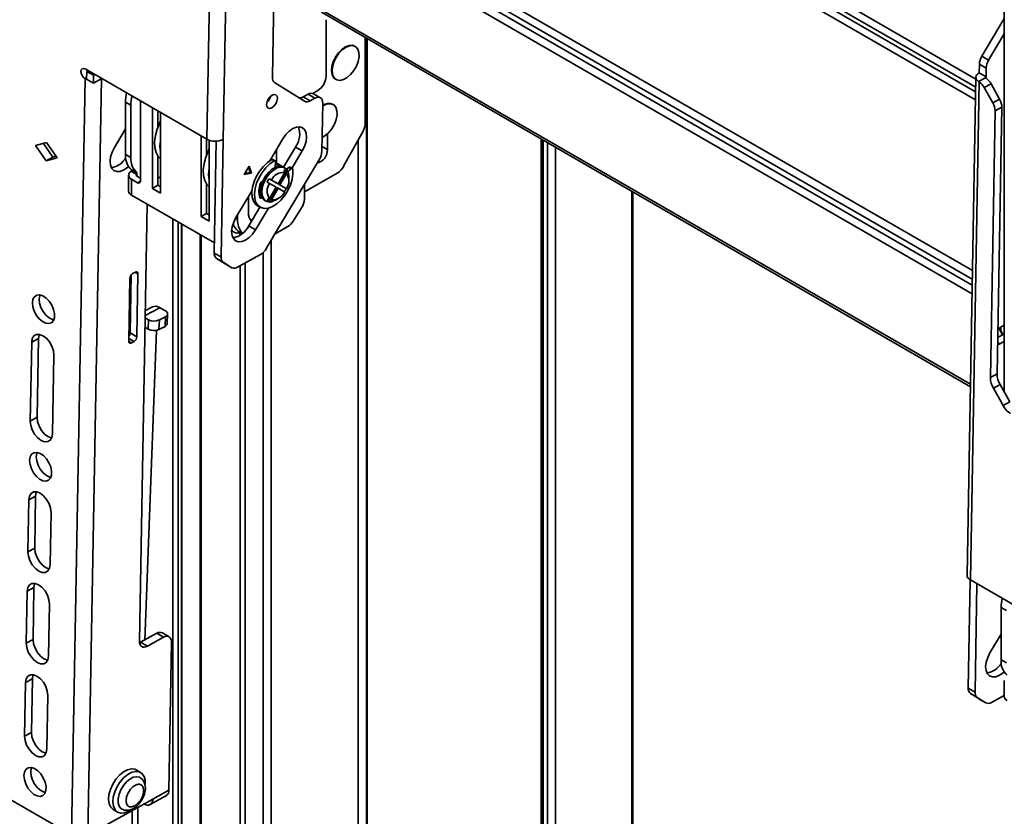
# Model space of a CAD drawing. Units: millimetres. Extents: x 10 to 410, y 10 to 269.
# Drawn here: x 50 to 56, y 227 to 232 of the extents above; entities that cross this region are included whole.
import ezdxf

# ---------------------------------------------------------------- set-up
doc = ezdxf.new("R2010")
doc.units = ezdxf.units.MM

msp = doc.modelspace()

# ---------------------------------------------------------------- linework, layer by layer
at = {"color": 7, "linetype": 'Continuous', "lineweight": 35}
for p, q in [((50.9676, 231.3342), (51.0258, 234.5922)), ((51.0737, 231.3329), (51.1319, 234.5912)), ((51.4137, 232.7359), (51.396, 231.7405)), ((56.1832, 232.7652), (56.1832, 229.6812)), ((51.7164, 232.1654), (55.9616, 229.7147)), ((56.1832, 232.124), (56.0371, 231.8779)), ((51.7467, 232.1168), (51.7467, 231.745)), ((52.003, 231.4374), (52.003, 232)), ((56.1832, 232.0241), (56.0813, 231.8524)), ((51.9374, 231.942), (51.9338, 231.944)), ((52.0168, 224.2016), (52.0168, 231.992)), ((56.0813, 231.8524), (56.0371, 231.8779)), ((56.0208, 231.8256), (56.0198, 231.7695)), ((56.065, 231.8001), (56.0208, 231.8256)), ((56.065, 231.8001), (56.064, 231.7439)), ((50.1704, 231.7945), (50.9676, 231.3342)), ((50.1805, 231.7268), (50.1814, 231.7784)), ((50.1814, 231.7784), (50.19, 231.7831)), ((50.1814, 231.7784), (50.2256, 231.7528)), ((50.2247, 231.7013), (50.2256, 231.7528)), ((50.2256, 231.7528), (50.2342, 231.7576)), ((55.9978, 231.7402), (55.9396, 228.4819)), ((56.0608, 231.737), (56.0157, 231.7121)), ((56.064, 231.7439), (56.0198, 231.7695)), ((50.0827, 226.7824), (50.171, 231.7316)), ((50.1693, 231.7326), (50.171, 231.7316)), ((50.1805, 231.727), (50.171, 231.7316)), ((50.1805, 231.7268), (50.2247, 231.7013)), ((50.1887, 226.7811), (50.2771, 231.7303)), ((50.2794, 231.7316), (50.2247, 231.7013)), ((50.2771, 231.7303), (50.2794, 231.7316)), ((51.4107, 231.7053), (51.6053, 231.5834)), ((51.8088, 231.7275), (51.8124, 231.7255)), ((56.0198, 231.7093), (55.9616, 228.4513)), ((56.0198, 231.7093), (56.0157, 231.7121)), ((56.0527, 231.6722), (56.0969, 231.6967)), ((56.1088, 231.5723), (56.0527, 231.6722)), ((56.153, 231.5967), (56.0969, 231.6967)), ((51.6293, 231.6287), (51.5982, 231.6115)), ((51.5982, 231.6115), (51.6424, 231.586)), ((51.6293, 231.6287), (51.6735, 231.6032)), ((51.6606, 231.6341), (51.6937, 231.6532)), ((51.7099, 231.6063), (51.6657, 231.6318)), ((50.435, 231.5776), (50.4704, 231.5572)), ((50.435, 231.5776), (50.435, 231.2347)), ((50.4704, 231.5572), (50.4704, 231.2143)), ((50.5322, 231.5856), (50.5322, 231.0601)), ((51.6424, 231.586), (51.6735, 231.6032)), ((51.7254, 231.5707), (51.7198, 231.256)), ((51.7933, 231.5617), (51.7897, 231.5638)), ((56.153, 231.5967), (56.1088, 231.5723)), ((56.1235, 231.5195), (56.1677, 231.544)), ((56.1366, 229.7994), (56.1677, 231.544)), ((50.6109, 231.0127), (50.6109, 231.5402)), ((50.6463, 231.5198), (50.6463, 231.4117)), ((50.6639, 231.5096), (50.6639, 230.9821)), ((56.1235, 231.5195), (56.0924, 229.7749)), ((50.435, 231.4034), (50.3622, 231.2808)), ((50.9291, 230.829), (50.9291, 231.3565)), ((51.7556, 231.3698), (51.7556, 231.2678)), ((51.9888, 231.3874), (51.8621, 231.1575)), ((49.8462, 231.2941), (49.918, 231.3131)), ((49.9159, 231.1934), (49.8462, 231.2941)), ((49.8979, 231.3077), (49.96, 231.2179)), ((49.918, 231.3131), (49.9876, 231.2124)), ((50.9644, 231.3361), (50.9644, 231.228)), ((50.9821, 231.3277), (50.9821, 230.7984)), ((51.0288, 231.3213), (51.0158, 230.5898)), ((51.06, 230.5643), (51.0737, 231.3329)), ((51.4639, 231.3374), (51.3782, 231.193)), ((53.1534, 231.3359), (53.1534, 222.5755)), ((49.96, 231.2179), (49.9802, 231.2232)), ((50.4704, 231.2143), (50.435, 231.2347)), ((50.6463, 231.2262), (50.6463, 231.0331)), ((51.4232, 231.2688), (51.4232, 231.1781)), ((51.4689, 231.1517), (51.547, 231.2832)), ((51.5238, 231.1441), (51.5912, 231.2577)), ((51.5912, 231.2577), (51.547, 231.2832)), ((49.96, 231.2179), (49.9159, 231.1934)), ((49.9876, 231.2124), (49.9159, 231.1934)), ((50.6538, 231.2167), (50.6463, 231.2108)), ((51.2435, 231.1585), (51.2117, 231.1048)), ((51.2582, 231.1125), (51.2435, 231.1585)), ((51.7035, 231.2037), (51.3563, 230.6187)), ((51.3873, 231.1988), (51.3831, 231.2012)), ((51.3878, 231.1991), (51.3878, 231.2092)), ((51.3918, 231.2014), (51.4077, 231.1922)), ((51.4137, 231.1927), (51.3978, 231.2018)), ((51.4163, 231.1864), (51.4147, 231.151)), ((51.4512, 231.1619), (51.4161, 231.1822)), ((50.4556, 231.0989), (50.4556, 230.9948)), ((50.5092, 231.1148), (50.4739, 231.1352)), ((50.4739, 231.1352), (50.4739, 231.1244)), ((50.5092, 231.104), (50.4739, 231.1244)), ((50.5092, 231.104), (50.5092, 231.1148)), ((50.5092, 231.0938), (50.5322, 231.0805)), ((51.2117, 231.1048), (51.2582, 231.1125)), ((51.2151, 231.1106), (51.2511, 231.1165)), ((51.2511, 231.1165), (51.2398, 231.1522)), ((51.2582, 231.1125), (51.2511, 231.1165)), ((51.4763, 231.1177), (51.4329, 231.0426)), ((51.4366, 231.0405), (51.4862, 231.1265)), ((51.4454, 231.0354), (51.4888, 231.1105)), ((51.4777, 231.1466), (51.4678, 231.1523)), ((51.4763, 231.1177), (51.4737, 231.1337)), ((51.4862, 231.1265), (51.4888, 231.1105)), ((51.4884, 231.1379), (51.5035, 231.1497)), ((51.4974, 231.1233), (51.5194, 231.1405)), ((51.5035, 231.1497), (51.5194, 231.1405)), ((51.5272, 231.1421), (51.5113, 231.1513)), ((51.8233, 231.1156), (51.6053, 230.9897)), ((50.4739, 230.9693), (50.4739, 231.0734)), ((50.4739, 231.0734), (50.5146, 231.0499)), ((50.6109, 231.0127), (50.6463, 231.0331)), ((50.6463, 231.079), (50.6639, 231.0892)), ((50.6463, 231.0331), (50.6639, 231.0229)), ((50.9644, 231.0426), (50.9644, 230.8494)), ((51.3318, 231.0582), (51.3313, 231.0582)), ((51.377, 231.046), (51.3619, 231.0547)), ((51.3744, 231.0764), (51.3895, 231.0676)), ((51.4241, 231.0477), (51.3744, 231.0764)), ((51.377, 231.046), (51.4204, 231.0209)), ((51.4329, 231.0426), (51.3895, 231.0676)), ((51.4329, 231.0426), (51.4241, 231.0477)), ((51.4862, 231.0118), (51.4366, 231.0405)), ((51.4454, 231.0354), (51.4366, 231.0405)), ((51.4888, 231.0103), (51.4454, 231.0354)), ((51.5036, 231.069), (51.5036, 231.0894)), ((51.6053, 230.9431), (51.6053, 231.0382)), ((50.4739, 230.9693), (51.017, 230.6558)), ((50.6639, 230.9821), (50.6109, 231.0127)), ((51.2633, 230.9994), (51.1577, 230.8215)), ((51.2555, 230.9862), (51.2623, 230.9823)), ((51.3104, 230.9626), (51.3191, 230.972)), ((51.3744, 230.9328), (51.4241, 231.0188)), ((51.4204, 231.0209), (51.377, 230.9458)), ((51.3895, 230.9386), (51.4329, 231.0137)), ((51.4329, 231.0137), (51.4241, 231.0188)), ((51.4329, 231.0137), (51.4763, 230.9887)), ((51.4888, 231.0103), (51.4862, 231.0118)), ((53.7542, 222.2286), (53.7542, 230.989)), ((50.5774, 230.9095), (50.5264, 228.05)), ((51.2393, 230.852), (51.2393, 230.9591)), ((51.2993, 230.8988), (51.3153, 230.8897)), ((51.3257, 230.9528), (51.3261, 230.9532)), ((51.3428, 230.9358), (51.3527, 230.9301)), ((51.3619, 230.94), (51.377, 230.9458)), ((51.3895, 230.9386), (51.3744, 230.9328)), ((51.4152, 230.9363), (51.4329, 230.9465)), ((50.9291, 230.829), (50.9644, 230.8494)), ((50.9644, 230.8494), (50.9821, 230.8392)), ((51.1686, 230.8112), (51.1686, 230.8399)), ((51.2408, 230.7673), (51.3139, 230.8905)), ((51.285, 230.7418), (51.3694, 230.8839)), ((51.587, 230.8863), (51.5318, 230.7991)), ((50.8029, 224.5861), (50.8029, 230.7794)), ((50.9821, 230.7984), (50.9291, 230.829)), ((51.251, 230.8069), (51.2647, 230.8076)), ((50.9227, 230.7102), (50.9227, 224.4355)), ((51.1296, 230.7357), (51.1545, 230.7213)), ((51.1722, 230.7321), (51.199, 230.7167)), ((51.1722, 230.7213), (51.1722, 230.7321)), ((51.1722, 230.7213), (51.1912, 230.7104)), ((51.2408, 230.7673), (51.285, 230.7418)), ((51.497, 230.7639), (51.4141, 230.716)), ((51.0158, 230.5898), (51.06, 230.5643)), ((51.3185, 230.5799), (51.168, 230.4966)), ((51.0305, 230.5547), (51.0747, 230.5292)), ((51.0866, 230.5195), (51.0305, 230.5547)), ((51.1308, 230.494), (51.0747, 230.5292)), ((51.1308, 230.494), (51.0866, 230.5195)), ((51.0866, 230.5195), (51.0874, 230.519)), ((51.0874, 230.519), (51.1316, 230.4935)), ((50.4818, 230.4551), (50.4995, 230.4649)), ((50.5094, 230.0416), (50.5168, 230.4541)), ((50.4638, 230.4247), (50.4564, 230.0123)), ((50.4652, 230.0671), (50.472, 230.4463)), ((50.6111, 230.2374), (50.565, 230.2132)), ((50.6961, 230.2119), (50.6607, 230.2323)), ((50.7084, 230.1289), (50.7107, 230.1914)), ((50.4584, 230.1221), (50.4663, 230.1263)), ((50.5642, 230.1663), (50.5857, 230.1538)), ((50.5857, 230.1538), (50.5834, 230.0913)), ((50.654, 230.0894), (50.6564, 230.152)), ((50.6564, 230.152), (50.6961, 230.1729)), ((50.6961, 230.1729), (50.6938, 230.1103)), ((50.5094, 230.0416), (50.4652, 230.0671)), ((50.5606, 228.0577), (50.6371, 230.0837)), ((50.5834, 230.0913), (50.563, 230.103)), ((50.6938, 230.1103), (50.654, 230.0894)), ((56.1408, 230.0376), (56.1832, 230.061)), ((56.1418, 230.0913), (56.1571, 230.1028)), ((56.1571, 230.1028), (56.1832, 230.1172)), ((49.8122, 229.4907), (49.8214, 230.0062)), ((49.8656, 230.0307), (49.8214, 230.0062)), ((49.8656, 230.0307), (49.8564, 229.5151)), ((50.4914, 230.0112), (50.4737, 230.0015)), ((56.1832, 230.0111), (56.1552, 229.9956)), ((56.1552, 229.9956), (56.14, 229.9902)), ((49.9664, 229.9226), (49.9572, 229.407)), ((56.0924, 229.7749), (56.1366, 229.7994)), ((56.1562, 229.7291), (56.1121, 229.7047)), ((56.1121, 229.7047), (56.1754, 229.5919)), ((56.2195, 229.6164), (56.1562, 229.7291)), ((56.1754, 229.5919), (56.2195, 229.6164)), ((49.8564, 229.5151), (49.8122, 229.4907)), ((49.7969, 228.6349), (49.803, 228.9752)), ((49.8472, 228.9996), (49.803, 228.9752)), ((49.8472, 228.9996), (49.8411, 228.6593)), ((49.948, 228.8915), (49.9419, 228.5512)), ((49.8411, 228.6593), (49.7969, 228.6349)), ((55.9605, 228.4519), (55.9479, 227.7426)), ((56.7589, 227.991), (55.9616, 228.4513)), ((49.7923, 228.3771), (49.8365, 228.4016)), ((49.8365, 228.4016), (49.8304, 228.0613)), ((56.0047, 228.4264), (55.992, 227.7171)), ((49.7863, 228.0369), (49.7923, 228.3771)), ((49.9373, 228.2934), (49.9312, 227.9532)), ((56.1626, 228.2712), (56.1979, 228.2507)), ((56.1626, 228.2712), (56.1626, 227.9282)), ((50.5341, 228.043), (50.6401, 228.1017)), ((50.5783, 228.0175), (50.6843, 228.0762)), ((50.6401, 228.1017), (50.6843, 228.0762)), ((50.7207, 228.0793), (50.6765, 228.1048)), ((56.0898, 227.9743), (56.1626, 228.0969)), ((56.1601, 228.0928), (56.1625, 228.0914)), ((56.1625, 228.0914), (56.1626, 228.0914)), ((49.8304, 228.0613), (49.7863, 228.0369)), ((50.527, 228.0396), (50.5341, 228.043)), ((50.5783, 228.0175), (50.5341, 228.043)), ((50.7362, 228.0436), (50.7189, 227.0744)), ((56.1979, 227.9078), (56.1626, 227.9282)), ((49.7754, 227.4285), (49.7817, 227.7791)), ((49.8258, 227.8035), (49.7817, 227.7791)), ((49.8258, 227.8035), (49.8196, 227.453)), ((55.992, 227.7171), (55.9479, 227.7426)), ((56.1832, 227.7925), (56.1832, 227.6884)), ((49.9266, 227.6954), (49.9204, 227.3448)), ((55.9626, 227.7075), (56.0068, 227.6819)), ((56.0187, 227.6723), (55.9626, 227.7075)), ((56.0068, 227.6819), (56.0629, 227.6468)), ((56.1001, 227.6494), (56.1832, 227.6954)), ((56.0629, 227.6468), (56.0187, 227.6723)), ((56.0187, 227.6723), (56.0195, 227.6718)), ((56.0195, 227.6718), (56.0637, 227.6463)), ((49.8196, 227.453), (49.7754, 227.4285)), ((50.5335, 227.1916), (50.5053, 227.208)), ((49.5965, 227.063), (50.0827, 226.7824)), ((50.5962, 226.9807), (50.7022, 227.0394)), ((50.7189, 227.0744), (50.6129, 227.0158)), ((50.6129, 227.0158), (50.1887, 226.7811)), ((50.5576, 226.9852), (50.5587, 226.9845)), ((50.3553, 226.9482), (50.3835, 226.9318))]:
    msp.add_line(p, q, dxfattribs=at)
at = {"color": 8, "linetype": 'Continuous', "lineweight": 35}
for p, q in [((55.9976, 231.728), (51.7314, 234.1908)), ((51.7314, 234.1379), (55.9967, 231.6757)), ((51.7314, 234.1066), (55.9961, 231.6446)), ((55.9952, 231.5922), (51.7314, 234.0536)), ((51.7314, 232.9252), (55.9752, 230.4753)), ((55.9742, 230.418), (51.7314, 232.8672)), ((55.9735, 230.3807), (51.7314, 232.8296)), ((55.9725, 230.3233), (51.7314, 232.7717)), ((55.9619, 229.7315), (51.7131, 232.1843)), ((52.011, 231.9954), (52.011, 224.2373)), ((50.1807, 231.7389), (50.1693, 231.7326)), ((56.064, 231.7439), (56.0638, 231.7339)), ((50.6639, 231.4413), (50.6601, 231.4435)), ((51.7556, 231.2678), (51.7204, 231.2881)), ((51.9579, 224.2829), (51.9579, 231.3315)), ((53.1593, 222.5721), (53.1593, 231.3325)), ((53.1664, 231.3284), (53.1664, 222.568)), ((53.1946, 222.5517), (53.1946, 231.3121)), ((50.9821, 231.2576), (50.9783, 231.2598)), ((53.2477, 231.2815), (53.2477, 222.521)), ((50.5092, 231.104), (50.5092, 231.0938)), ((50.5146, 231.0499), (50.5322, 231.0601)), ((53.7465, 230.9935), (53.7465, 222.2331)), ((51.3106, 230.9615), (51.3257, 230.9528)), ((51.3808, 230.9219), (51.3767, 230.9242)), ((50.744, 224.3323), (50.744, 230.8134)), ((50.7797, 224.5709), (50.7797, 230.7927)), ((50.8007, 230.7806), (50.8007, 224.583)), ((51.1559, 230.8185), (51.1686, 230.8112)), ((50.9304, 230.7058), (50.9304, 224.4399)), ((51.3884, 230.6728), (51.3884, 224.8763)), ((51.335, 224.9204), (51.335, 230.592)), ((51.2189, 230.5248), (51.2189, 224.9251)), ((50.4987, 230.4645), (50.5168, 230.4541)), ((51.1846, 224.9112), (51.1846, 230.5058)), ((50.5644, 230.1816), (50.6607, 230.2323)), ((50.4573, 230.0631), (50.4652, 230.0672)), ((50.4564, 230.0114), (50.4737, 230.0015)), ((50.4914, 230.0112), (50.4568, 230.0312)), ((56.1552, 229.9956), (56.1402, 230.0043)), ((50.4786, 224.7377), (50.4786, 226.9415)), ((50.5158, 226.9621), (50.5158, 224.7179))]:
    msp.add_line(p, q, dxfattribs=at)
at = {"color": 7, "linetype": 'Continuous', "lineweight": 35, "flags": 128}
for points in [[(51.7978, 231.8391), (51.8123, 231.8697), (51.8314, 231.8975), (51.8538, 231.9207), (51.8778, 231.9374), (51.9015, 231.9464), (51.9232, 231.9471), (51.9414, 231.9393), (51.9546, 231.9238), (51.962, 231.9015), (51.9628, 231.8742), (51.9572, 231.8439), (51.9454, 231.8129), (51.9284, 231.7834), (51.9074, 231.7576), (51.8841, 231.7375), (51.86, 231.7245), (51.837, 231.7196), (51.8169, 231.7232), (51.8011, 231.735), (51.7907, 231.7541), (51.7865, 231.7791), (51.789, 231.8081), (51.7978, 231.8391)], [(51.9338, 231.944), (51.9197, 231.9491), (51.8979, 231.9485), (51.8742, 231.9394), (51.8503, 231.9227), (51.8279, 231.8996), (51.8087, 231.8717), (51.7942, 231.8411)], [(51.7942, 231.8411), (51.7854, 231.8102), (51.783, 231.7811), (51.7871, 231.7561), (51.7975, 231.737), (51.8088, 231.7275)], [(50.1693, 231.7326), (50.1592, 231.7408), (50.1507, 231.7525), (50.1451, 231.7658), (50.1433, 231.7788), (50.1455, 231.7895), (50.1515, 231.7962), (50.1602, 231.798), (50.1704, 231.7945)], [(56.0198, 231.7695), (56.0109, 231.7635), (56.0041, 231.7567), (55.9997, 231.7492), (55.9979, 231.7415), (55.9986, 231.7336), (56.0019, 231.7259), (56.0077, 231.7186), (56.0157, 231.7121)], [(51.4285, 231.6013), (51.4261, 231.6156), (51.4186, 231.6247), (51.4073, 231.6273), (51.3939, 231.623), (51.3803, 231.6124), (51.3687, 231.5971), (51.3608, 231.5795), (51.3578, 231.5622), (51.3602, 231.5479), (51.3676, 231.5388), (51.3789, 231.5362), (51.3924, 231.5405), (51.406, 231.5511), (51.4176, 231.5664), (51.4255, 231.584), (51.4285, 231.6013)], [(51.6735, 231.6032), (51.6838, 231.6077), (51.6937, 231.6097), (51.7028, 231.6091), (51.7107, 231.6058), (51.7171, 231.6001), (51.7218, 231.5921), (51.7246, 231.5822), (51.7254, 231.5707)], [(51.7251, 231.552), (51.7337, 231.5571), (51.7574, 231.5662), (51.7791, 231.5668), (51.7973, 231.5591), (51.8105, 231.5435), (51.8179, 231.5212), (51.8187, 231.494), (51.8131, 231.4637), (51.8013, 231.4326), (51.7843, 231.4031), (51.7633, 231.3774), (51.74, 231.3573), (51.7214, 231.3466)], [(50.6639, 231.2073), (50.6493, 231.222), (50.6349, 231.2481), (50.6268, 231.2804), (50.6253, 231.3178), (50.6306, 231.3585), (50.6423, 231.401), (50.6601, 231.4435)], [(51.5912, 231.2577), (51.6062, 231.288), (51.6158, 231.3189), (51.6194, 231.3484), (51.6168, 231.3744), (51.6081, 231.3952), (51.5939, 231.4093), (51.5751, 231.4158), (51.5532, 231.4143), (51.5295, 231.4048), (51.5056, 231.388), (51.4832, 231.365), (51.4639, 231.3374)], [(50.3622, 231.2808), (50.3472, 231.2505), (50.3376, 231.2195), (50.334, 231.19), (50.3366, 231.164), (50.3453, 231.1432), (50.3595, 231.1291), (50.3782, 231.1226), (50.4002, 231.1242), (50.4239, 231.1337), (50.4478, 231.1505), (50.4546, 231.1566)], [(50.9783, 231.2598), (50.9605, 231.2173), (50.9488, 231.1748), (50.9435, 231.1341), (50.945, 231.0967), (50.9531, 231.0644), (50.9675, 231.0384), (50.9821, 231.0236)], [(51.2993, 230.8988), (51.2861, 230.9092), (51.2724, 230.9294), (51.2644, 230.9557), (51.2624, 230.9868), (51.2667, 231.0212), (51.2769, 231.0572), (51.2927, 231.0931), (51.3131, 231.127), (51.3372, 231.1572), (51.3639, 231.1825), (51.3918, 231.2014)], [(51.5297, 231.1379), (51.5307, 231.1061), (51.5254, 231.0713), (51.5143, 231.0352), (51.4978, 230.9996), (51.4767, 230.9662), (51.4521, 230.9366), (51.4251, 230.9123), (51.3972, 230.8945), (51.3696, 230.884), (51.3437, 230.8814), (51.3208, 230.8868), (51.3021, 230.9), (51.2883, 230.9202), (51.2803, 230.9465), (51.2783, 230.9777), (51.2826, 231.0121), (51.2928, 231.0481), (51.3086, 231.0839), (51.329, 231.1178), (51.3532, 231.1481), (51.3798, 231.1733), (51.4077, 231.1922)], [(51.4678, 231.1523), (51.4611, 231.1554), (51.4405, 231.158), (51.4174, 231.1521), (51.3933, 231.1382), (51.3701, 231.1173), (51.3495, 231.091), (51.3331, 231.0612), (51.322, 231.0302), (51.3171, 231.0001), (51.3188, 230.9733), (51.3269, 230.9518), (51.3407, 230.9371), (51.3428, 230.9358)], [(51.4077, 231.1922), (51.4095, 231.1929), (51.4111, 231.1932), (51.4127, 231.1931), (51.414, 231.1925), (51.415, 231.1915), (51.4158, 231.1901), (51.4162, 231.1884), (51.4163, 231.1864)], [(51.4152, 230.9363), (51.3914, 230.9263), (51.3693, 230.9246), (51.3506, 230.9314), (51.3368, 230.9461), (51.3287, 230.9676), (51.327, 230.9944), (51.3319, 231.0244), (51.343, 231.0555), (51.3594, 231.0853), (51.38, 231.1116), (51.4032, 231.1325), (51.4273, 231.1464), (51.4504, 231.1523), (51.471, 231.1497), (51.4874, 231.1389), (51.4985, 231.1206), (51.5034, 231.0962), (51.5036, 231.0894)], [(51.5194, 231.1405), (51.5212, 231.1417), (51.5229, 231.1424), (51.5246, 231.1427), (51.5261, 231.1426), (51.5274, 231.142), (51.5285, 231.141), (51.5293, 231.1396), (51.5297, 231.1379)], [(51.3257, 230.9528), (51.324, 230.9512), (51.3222, 230.9499), (51.3205, 230.9491), (51.3188, 230.9487), (51.3172, 230.9488), (51.3158, 230.9493), (51.3147, 230.9503), (51.3139, 230.9517)], [(51.3958, 230.9275), (51.391, 230.9254), (51.3808, 230.9219)], [(51.1577, 230.8215), (51.1427, 230.7912), (51.1331, 230.7603), (51.1294, 230.7308), (51.1321, 230.7048), (51.1408, 230.684), (51.155, 230.6699), (51.1737, 230.6634), (51.1957, 230.6649), (51.2194, 230.6744), (51.2433, 230.6912), (51.2656, 230.7142), (51.285, 230.7418)], [(50.4995, 230.4649), (50.5029, 230.4664), (50.5062, 230.4671), (50.5093, 230.4669), (50.5119, 230.4658), (50.514, 230.4639), (50.5156, 230.4612), (50.5165, 230.4579), (50.5168, 230.4541)], [(49.826, 230.264), (49.8297, 230.2871), (49.8395, 230.3044), (49.8545, 230.3144), (49.8734, 230.3162), (49.8946, 230.3096), (49.9161, 230.2953), (49.9361, 230.2745), (49.9527, 230.249), (49.9645, 230.2212), (49.9704, 230.1934), (49.97, 230.1682), (49.9632, 230.1478), (49.9506, 230.134), (49.9334, 230.128), (49.9132, 230.1304), (49.8916, 230.141), (49.8706, 230.1587), (49.8521, 230.1822), (49.8378, 230.2091), (49.8288, 230.2372), (49.826, 230.264)], [(49.8755, 230.3159), (49.8739, 230.3115), (49.8702, 230.2885)], [(49.8702, 230.2885), (49.873, 230.2617), (49.882, 230.2336), (49.8963, 230.2066), (49.9148, 230.1832), (49.9358, 230.1654), (49.9574, 230.1549), (49.9657, 230.1529)], [(50.6961, 230.1729), (50.7023, 230.1769), (50.707, 230.1815), (50.7098, 230.1866), (50.7108, 230.192), (50.7098, 230.1974), (50.7069, 230.2026), (50.7023, 230.2075), (50.6961, 230.2119)], [(50.4657, 230.0939), (50.4636, 230.1036), (50.4583, 230.1198)], [(49.8214, 230.0062), (49.8255, 230.0303), (49.8362, 230.0479), (49.8525, 230.0574), (49.873, 230.0577), (49.8954, 230.0489), (49.9177, 230.0319), (49.9377, 230.0082), (49.9534, 229.9802), (49.9633, 229.9507), (49.9664, 229.9226)], [(49.8709, 230.0581), (49.8696, 230.0548), (49.8656, 230.0307)], [(50.4737, 230.0015), (50.4703, 229.9999), (50.467, 229.9993), (50.464, 229.9995), (50.4613, 230.0006), (50.4592, 230.0025), (50.4576, 230.0052), (50.4567, 230.0085), (50.4564, 230.0123)], [(49.9572, 229.407), (49.9532, 229.3829), (49.9425, 229.3653), (49.9261, 229.3559), (49.9057, 229.3555), (49.8832, 229.3643), (49.8609, 229.3814), (49.8409, 229.405), (49.8252, 229.433), (49.8153, 229.4625), (49.8122, 229.4907)], [(49.8564, 229.5151), (49.8595, 229.487), (49.8694, 229.4575), (49.8851, 229.4295), (49.9051, 229.4058), (49.9274, 229.3887), (49.9499, 229.38), (49.9519, 229.3796)], [(49.8076, 229.2329), (49.8113, 229.256), (49.8211, 229.2733), (49.8361, 229.2833), (49.855, 229.2851), (49.8762, 229.2785), (49.8977, 229.2642), (49.9177, 229.2434), (49.9343, 229.2179), (49.9461, 229.1901), (49.952, 229.1623), (49.9515, 229.1371), (49.9447, 229.1167), (49.9322, 229.1029), (49.915, 229.0969), (49.8948, 229.0993), (49.8732, 229.1099), (49.8522, 229.1277), (49.8337, 229.1511), (49.8194, 229.178), (49.8104, 229.2061), (49.8076, 229.2329)], [(49.8571, 229.2848), (49.8555, 229.2804), (49.8518, 229.2574)], [(49.8518, 229.2574), (49.8546, 229.2306), (49.8636, 229.2025), (49.8779, 229.1755), (49.8964, 229.1521), (49.9174, 229.1343), (49.9389, 229.1238), (49.9473, 229.1218)], [(49.803, 228.9752), (49.807, 228.9992), (49.8178, 229.0169), (49.8341, 229.0263), (49.8545, 229.0267), (49.877, 229.0179), (49.8993, 229.0008), (49.9193, 228.9771), (49.935, 228.9492), (49.9449, 228.9196), (49.948, 228.8915)], [(49.8525, 229.027), (49.8512, 229.0237), (49.8472, 228.9996)], [(49.8411, 228.6593), (49.8442, 228.6312), (49.8541, 228.6016), (49.8698, 228.5737), (49.8898, 228.55), (49.9121, 228.5329), (49.9346, 228.5242), (49.9366, 228.5238)], [(49.9419, 228.5512), (49.9379, 228.5271), (49.9272, 228.5095), (49.9108, 228.5001), (49.8904, 228.4997), (49.8679, 228.5085), (49.8456, 228.5256), (49.8256, 228.5492), (49.8099, 228.5772), (49.8, 228.6067), (49.7969, 228.6349)], [(49.7923, 228.3771), (49.7964, 228.4012), (49.8071, 228.4188), (49.8234, 228.4283), (49.8439, 228.4286), (49.8663, 228.4198), (49.8887, 228.4028), (49.9086, 228.3791), (49.9243, 228.3511), (49.9342, 228.3216), (49.9373, 228.2934)], [(49.8418, 228.429), (49.8405, 228.4256), (49.8365, 228.4016)], [(50.6843, 228.0762), (50.6946, 228.0807), (50.7045, 228.0827), (50.7136, 228.082), (50.7215, 228.0788), (50.7279, 228.0731), (50.7326, 228.0651), (50.7354, 228.0551), (50.7362, 228.0436)], [(49.9312, 227.9532), (49.9272, 227.9291), (49.9165, 227.9115), (49.9001, 227.902), (49.8797, 227.9017), (49.8572, 227.9105), (49.8349, 227.9275), (49.8149, 227.9512), (49.7992, 227.9792), (49.7893, 228.0087), (49.7863, 228.0369)], [(49.8304, 228.0613), (49.8335, 228.0331), (49.8434, 228.0036), (49.8591, 227.9757), (49.8791, 227.952), (49.9014, 227.9349), (49.9239, 227.9261), (49.9259, 227.9258)], [(50.5264, 228.05), (50.5272, 228.0385), (50.53, 228.0286), (50.5347, 228.0206), (50.5411, 228.0149), (50.549, 228.0116), (50.5581, 228.011), (50.568, 228.013), (50.5783, 228.0175)], [(56.1821, 227.8502), (56.1754, 227.844), (56.1515, 227.8272), (56.1278, 227.8177), (56.1058, 227.8161), (56.0871, 227.8227), (56.0729, 227.8368), (56.0642, 227.8576), (56.0615, 227.8836), (56.0651, 227.9131), (56.0748, 227.944), (56.0898, 227.9743)], [(49.7817, 227.7791), (49.7857, 227.8032), (49.7964, 227.8208), (49.8128, 227.8302), (49.8332, 227.8306), (49.8556, 227.8218), (49.878, 227.8047), (49.898, 227.7811), (49.9137, 227.7531), (49.9235, 227.7236), (49.9266, 227.6954)], [(49.8312, 227.831), (49.8299, 227.8276), (49.8258, 227.8035)], [(49.9204, 227.3448), (49.9163, 227.3208), (49.9056, 227.3031), (49.8893, 227.2937), (49.8688, 227.2933), (49.8464, 227.3021), (49.824, 227.3192), (49.8041, 227.3429), (49.7884, 227.3708), (49.7785, 227.4003), (49.7754, 227.4285)], [(49.8196, 227.453), (49.8227, 227.4248), (49.8325, 227.3953), (49.8482, 227.3673), (49.8682, 227.3436), (49.8906, 227.3266), (49.913, 227.3178), (49.915, 227.3174)], [(49.7708, 227.1708), (49.7745, 227.1938), (49.7842, 227.2111), (49.7993, 227.2211), (49.8182, 227.2229), (49.8394, 227.2164), (49.8609, 227.202), (49.8808, 227.1812), (49.8974, 227.1557), (49.9092, 227.1279), (49.9152, 227.1001), (49.9147, 227.0749), (49.9079, 227.0545), (49.8954, 227.0407), (49.8782, 227.0348), (49.8579, 227.0372), (49.8364, 227.0477), (49.8154, 227.0655), (49.7969, 227.0889), (49.7825, 227.1159), (49.7736, 227.144), (49.7708, 227.1708)], [(49.8203, 227.2226), (49.8186, 227.2183), (49.815, 227.1952)], [(49.815, 227.1952), (49.8178, 227.1684), (49.8267, 227.1403), (49.8411, 227.1133), (49.8596, 227.0899), (49.8805, 227.0722), (49.9021, 227.0616), (49.9104, 227.0597)], [(50.5053, 227.208), (50.4961, 227.2121), (50.4734, 227.2149), (50.448, 227.209), (50.4214, 227.195), (50.3954, 227.1736), (50.3716, 227.1462), (50.3514, 227.1145), (50.3363, 227.0806), (50.327, 227.0464), (50.3242, 227.0143), (50.3281, 226.9862), (50.3384, 226.9638)], [(50.5642, 227.1123), (50.5635, 227.1402), (50.5563, 227.1656), (50.543, 227.1846), (50.5244, 227.1958), (50.5017, 227.1985), (50.4762, 227.1927), (50.4497, 227.1787), (50.4237, 227.1573), (50.3999, 227.1299), (50.3797, 227.0982), (50.3645, 227.0642), (50.3553, 227.0301), (50.3525, 226.998), (50.3564, 226.9698), (50.3667, 226.9475), (50.3667, 226.9475)], [(50.4101, 226.9526), (50.4054, 226.9559), (50.3934, 226.9713), (50.387, 226.993), (50.3867, 227.0193), (50.3927, 227.0482), (50.4044, 227.0776), (50.4209, 227.1054), (50.4411, 227.1295), (50.4635, 227.148), (50.4863, 227.1596), (50.5079, 227.1635), (50.5267, 227.1594), (50.5302, 227.1575)], [(50.3384, 226.9638), (50.3545, 226.9486), (50.3553, 226.9482)], [(50.3667, 226.9475), (50.3828, 226.9323), (50.4036, 226.9253), (50.4279, 226.9268), (50.4541, 226.9368), (50.4737, 226.9493)]]:
    msp.add_lwpolyline(points, dxfattribs=at)
at = {"color": 7, "linetype": 'Continuous', "lineweight": 35}
for centre, radius, start, end in [((56.1306, 231.8201), 0.1099, 148.25115, 177.1292), ((56.1748, 231.7946), 0.1099, 148.25115, 177.1292), ((51.4346, 231.736), 0.0389, 173.42659, 232.09325), ((51.6315, 231.7503), 0.1153, 302.60548, 357.39452), ((56.0657, 231.739), 0.00526, 109.05413, 201.50424), ((55.9565, 231.6201), 0.1094, 28.4705, 54.66255), ((56.0007, 231.6445), 0.1094, 28.4705, 54.66255), ((50.7037, 231.5752), 0.2687, 166.5972, 179.48844), ((50.739, 231.5548), 0.2687, 166.5972, 179.48844), ((51.3031, 231.6337), 0.0818, 313.42976, 346.61122), ((51.5756, 231.6479), 0.0429, 262.63138, 301.87408), ((51.6502, 231.5983), 0.0369, 65.22554, 124.47653), ((51.6216, 231.6161), 0.0366, 243.44299, 304.62607), ((51.7641, 231.5022), 0.0667, 67.3689, 125.73353), ((56.0162, 231.5179), 0.1073, 0.85917, 30.40986), ((56.0604, 231.5424), 0.1073, 0.85917, 30.40986), ((50.6293, 231.4593), 0.0346, 332.81442, 358.4133), ((51.4319, 231.3681), 0.143, 323.57531, 19.6667), ((51.8961, 231.4408), 0.107, 330.03332, 358.15203), ((50.8713, 231.2884), 0.211, 169.36524, 190.63476), ((51.0219, 231.4383), 0.1174, 242.45905, 296.15529), ((50.5569, 231.225), 0.1223, 175.48661, 227.24361), ((50.9475, 231.2756), 0.0346, 332.81442, 358.4133), ((51.6681, 231.2638), 0.0875, 283.56843, 2.61357), ((51.61, 231.2615), 0.1099, 328.25115, 357.1292), ((50.318, 231.2835), 0.1379, 280.29945, 329.01623), ((50.5923, 231.2046), 0.1223, 175.48661, 227.24361), ((51.3953, 231.1963), 0.00612, 65.04803, 124.37272), ((51.4274, 231.1195), 0.0483, 49.23595, 104.35643), ((51.7653, 231.2083), 0.1094, 302.06028, 332.3128), ((50.4836, 231.0989), 0.0273, 110.78342, 249.21658), ((50.5112, 231.0989), 0.00546, 110.78342, 249.21658), ((51.1895, 231.1047), 0.211, 169.36524, 190.63476), ((51.4701, 231.0282), 0.0897, 86.08401, 153.91061), ((51.4614, 231.098), 0.0378, 48.97979, 71.00946), ((51.4143, 231.0604), 0.0897, 326.09196, 33.90804), ((51.5086, 231.1448), 0.00708, 67.82034, 136.26346), ((50.5215, 231.0584), 0.0109, 230.79671, 9.21404), ((51.4451, 230.9931), 0.1376, 156.86251, 197.52322), ((51.3327, 231.0438), 0.0145, 95.50154, 166.71079), ((51.4515, 230.9959), 0.0897, 146.09196, 213.90804), ((51.5362, 230.9685), 0.1944, 146.31286, 153.68714), ((50.4869, 230.9979), 0.0314, 185.6948, 245.62534), ((51.3957, 231.0281), 0.0897, 266.08401, 333.91061), ((51.312, 231.0979), 0.1944, 326.31286, 333.68714), ((51.3867, 230.9685), 0.0378, 228.97979, 251.00946), ((51.3791, 230.9263), 0.00473, 205.72724, 290.68005), ((51.4949, 230.9472), 0.1105, 326.52708, 357.83592), ((51.3082, 230.8462), 0.0691, 175.24329, 224.46188), ((51.2354, 230.8083), 0.099, 194.71841, 230.30426), ((51.295, 230.8023), 0.1267, 175.9771, 221.72006), ((51.4415, 230.8538), 0.1057, 301.73504, 328.78035), ((51.1113, 230.8298), 0.1438, 280.76249, 334.23197), ((51.1633, 230.7384), 0.0192, 242.60967, 297.39033), ((51.1622, 230.7885), 0.0981, 254.19525, 264.66081), ((51.0544, 230.5854), 0.0389, 173.42659, 232.09325), ((51.2637, 230.6711), 0.1064, 301.02184, 330.54103), ((51.0986, 230.5599), 0.0389, 173.42659, 232.09325), ((50.5021, 230.4225), 0.0384, 121.90794, 176.71343), ((51.1472, 230.5267), 0.0366, 243.44299, 304.62607), ((50.6313, 230.1902), 0.0514, 55.02519, 113.21027), ((50.6229, 230.2247), 0.08, 242.2903, 294.72961), ((50.6851, 230.1322), 0.0235, 291.61898, 351.85686), ((50.4267, 230.0695), 0.0386, 321.7248, 356.52048), ((50.6206, 230.1621), 0.08, 242.2903, 294.72961), ((56.2384, 230.0983), 0.0769, 174.69311, 213.33733), ((50.4711, 230.0438), 0.0384, 301.90794, 356.71343), ((56.2355, 229.7771), 0.1431, 180.85917, 210.40986), ((56.2796, 229.8015), 0.1431, 180.85917, 210.40986), ((56.2995, 229.6583), 0.1408, 208.1323, 238.00932), ((55.9751, 228.4841), 0.0355, 183.51921, 247.69938), ((56.4312, 228.2688), 0.2687, 166.5972, 179.48844), ((50.661, 228.0712), 0.0369, 65.22554, 124.47653), ((56.0455, 227.977), 0.1379, 280.29945, 329.01623), ((56.2845, 227.9186), 0.1223, 175.48661, 227.24361), ((55.9865, 227.7382), 0.0389, 173.42659, 232.09325), ((56.0307, 227.7126), 0.0389, 173.42659, 232.09325), ((56.2144, 227.6915), 0.0314, 185.6948, 245.62534), ((56.0793, 227.6795), 0.0366, 243.44299, 304.62607), ((50.6809, 227.0711), 0.0381, 303.87875, 5.0488), ((50.5796, 227.011), 0.0337, 231.78574, 8.20358)]:
    msp.add_arc(centre, radius, start, end, dxfattribs=at)
for points, knots in [([(56.064, 231.7337), (56.0631, 231.7344), (56.0617, 231.7355), (56.061, 231.7366), (56.0608, 231.737)], [0, 0, 0, 0, 0.65738, 1, 1, 1, 1]), ([(56.1523, 230.0992), (56.1525, 230.097), (56.1534, 230.0879), (56.1595, 230.0737), (56.1665, 230.0608), (56.1727, 230.0562), (56.1734, 230.0556)], [0, 0, 0, 0, 0.134277, 0.534248, 0.942813, 1, 1, 1, 1]), ([(50.4932, 226.9716), (50.486, 226.9689), (50.475, 226.9646), (50.462, 226.9663), (50.4533, 226.9704), (50.4464, 226.9775), (50.4403, 226.9898), (50.4378, 227.0098), (50.4424, 227.0335), (50.4501, 227.0529), (50.4581, 227.0675), (50.4676, 227.081), (50.4814, 227.0963), (50.4926, 227.1034), (50.4999, 227.108)], [0, 0, 0, 0, 0.119721, 0.184887, 0.25, 0.315166, 0.380279, 0.5, 0.619721, 0.684887, 0.75, 0.815166, 0.880279, 1, 1, 1, 1]), ([(50.4999, 227.108), (50.5071, 227.1107), (50.5181, 227.115), (50.5311, 227.1133), (50.5398, 227.1092), (50.5467, 227.1021), (50.5528, 227.0897), (50.5553, 227.0697), (50.5507, 227.0461), (50.543, 227.0267), (50.535, 227.0121), (50.5254, 226.9986), (50.5117, 226.9833), (50.5005, 226.9762), (50.4932, 226.9716)], [0, 0, 0, 0, 0.119721, 0.184887, 0.25, 0.315166, 0.380279, 0.5, 0.619721, 0.684887, 0.75, 0.815166, 0.880279, 1, 1, 1, 1]), ([(50.5431, 227.0129), (50.548, 227.0224), (50.5548, 227.0356), (50.561, 227.0557), (50.5644, 227.0724), (50.5655, 227.0918), (50.5632, 227.1112), (50.5566, 227.1299), (50.5459, 227.1463), (50.5354, 227.1534), (50.5305, 227.1568)], [0, 0, 0, 0, 0.182216, 0.253354, 0.370514, 0.489766, 0.616914, 0.747891, 0.881682, 1, 1, 1, 1]), ([(50.4099, 226.9532), (50.4106, 226.9526), (50.4173, 226.9472), (50.4336, 226.9434), (50.4561, 226.9432), (50.4779, 226.9498), (50.4966, 226.9605), (50.5119, 226.973), (50.525, 226.9865), (50.5353, 226.9999), (50.541, 227.0094), (50.5431, 227.0129)], [0, 0, 0, 0, 0.018083, 0.168249, 0.31268, 0.459331, 0.604393, 0.714479, 0.811944, 0.931835, 1, 1, 1, 1])]:
    msp.add_open_spline(points, degree=3, knots=knots, dxfattribs=at)

doc.saveas('drawing.dxf')
